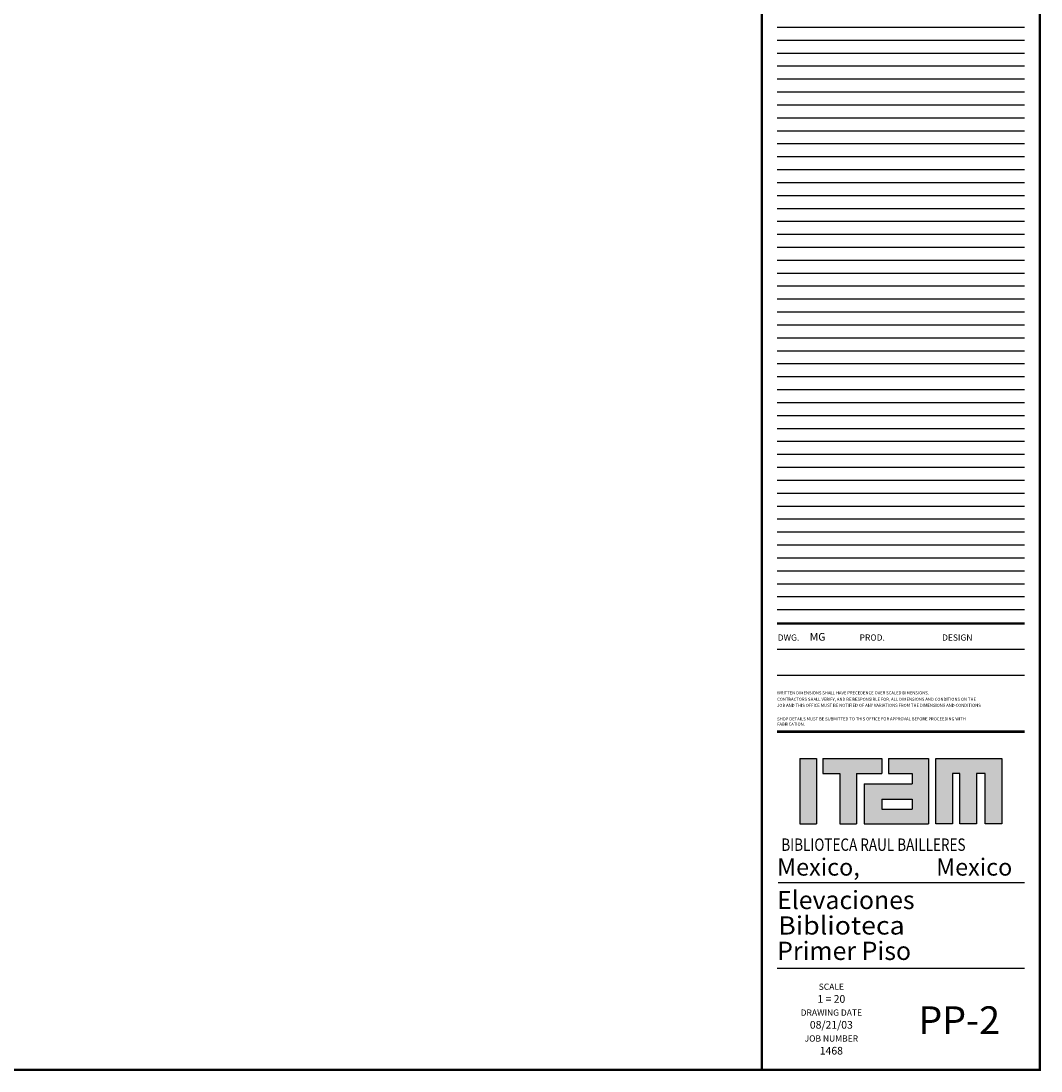
# Model space of a CAD drawing. Extents: x -417 to -14, y 6973 to 7071.
# Drawn here: x -380 to -358, y 6973 to 6995 of the extents above; entities that cross this region are included whole.
import ezdxf
from ezdxf.enums import TextEntityAlignment as Align

# ---------------------------------------------------------------- set-up
doc = ezdxf.new("R2010")
doc.units = 0
doc.header["$MEASUREMENT"] = 0
doc.layers.get('0').update_dxf_attribs({"linetype": 'CONTINUOUS'})
doc.layers.add('ITB', color=1, linetype='CONTINUOUS')
doc.styles.add('HELV', font='helv.shx')
doc.styles.add('HELV2', font='HELV', dxfattribs={"width": 0.8})
doc.styles.add('TINFO', font='SIMPLEX.SHX')
doc.styles.add('titlblk', font='helv.shx')

# ---------------------------------------------------------------- blocks, each defined once
blk = doc.blocks.new('TINFO')
at = {"layer": 'ITB', "color": 3, "style": 'TINFO'}
blk.add_attdef('PL', text='', height=0.126, dxfattribs=at).set_placement((-3.447, 6.417), align=Align.CENTER)
at = {"layer": 'ITB', "style": 'HELV'}
blk.add_attdef('LEVEL', (-4.309, 1.802), '', height=0.3, dxfattribs=at)
blk.add_attdef('SNO', text='', height=0.453, dxfattribs=at).set_placement((-1.138, 0.974), align=Align.CENTER)
at = {"layer": 'ITB', "color": 2, "style": 'TINFO'}
for tag, p in [('SCALE', (-3.419, 1.1)), ('DATE', (-3.419, 0.675)), ('JOBNO', (-3.419, 0.25))]:
    blk.add_attdef(tag, text='', height=0.126, dxfattribs=at).set_placement(p, align=Align.CENTER)
blk = doc.blocks.new('LOGO-ITAM')
at = {"color": 2}
for p, q in [((0, 2.757), (0.704, 2.757)), ((0, 2.757), (0, 0)), ((0.704, 2.757), (0.704, 0)), ((0.981, 2.757), (0.981, 2.123)), ((0.981, 2.757), (3.471, 2.757)), ((3.471, 2.757), (3.471, 2.123)), ((3.748, 2.757), (3.748, 2.123)), ((3.748, 2.757), (5.437, 2.757)), ((5.437, 2.757), (5.437, 0)), ((0.981, 2.123), (1.697, 2.123)), ((1.697, 2.123), (1.697, 0)), ((2.397, 2.123), (2.397, 0)), ((2.397, 2.123), (3.471, 2.123)), ((3.748, 2.123), (4.741, 2.123)), ((4.741, 2.123), (4.741, 1.684)), ((2.723, 1.684), (4.741, 1.684)), ((2.723, 1.684), (2.723, 0)), ((3.471, 1.049), (4.741, 1.049)), ((3.471, 1.049), (3.471, 0.627)), ((4.741, 1.049), (4.741, 0.627)), ((3.471, 0.627), (4.741, 0.627)), ((0, 0), (0.704, 0)), ((1.697, 0), (2.397, 0)), ((2.723, 0), (5.437, 0))]:
    blk.add_line(p, q, dxfattribs=at)
blk.add_lwpolyline([(7.456, 0), (6.756, 0), (6.756, 2.123), (6.447, 2.123), (6.447, 0), (5.747, 0), (5.747, 2.757), (8.53, 2.757), (8.53, 0), (7.83, 0), (7.83, 2.123), (7.456, 2.123)], close=True, dxfattribs=at)
blk = doc.blocks.new('A$C671E6A9E')
at = {"layer": 'ITB'}
h = blk.add_hatch(color=8, dxfattribs=at)
h.paths.add_polyline_path([(0.35, 1.372), (0, 1.372), (0, 0), (0.35, 0)])
h.paths.add_polyline_path([(1.727, 1.372), (0.488, 1.372), (0.488, 1.056), (0.844, 1.056), (0.844, 0), (1.193, 0), (1.193, 1.056), (1.727, 1.056)])
h.paths.add_polyline_path([(2.706, 1.372), (1.865, 1.372), (1.865, 1.056), (2.359, 1.056), (2.359, 0.838), (1.355, 0.838), (1.355, 0), (2.706, 0)])
h.paths.add_polyline_path([(2.359, 0.522), (2.359, 0.312), (1.727, 0.312), (1.727, 0.522)], flags=16)
h.paths.add_polyline_path([(4.245, 1.372), (2.859, 1.372), (2.859, 0), (3.208, 0), (3.208, 1.056), (3.362, 1.056), (3.362, 0), (3.71, 0), (3.71, 1.056), (3.896, 1.056), (3.896, 0), (4.245, 0)])
at = {"layer": 'ITB', "xscale": 0.4975914789083618, "yscale": 0.4975914789083618, "zscale": 0.497591478908372}
blk.add_blockref('LOGO-ITAM', (0, 0), dxfattribs=at)

msp = doc.modelspace()

# ---------------------------------------------------------------- linework, layer by layer
at = {"layer": 'ITB', "color": 8}
for p, q in [((-358.53330251, 6994.78093159), (-363.7278952, 6994.78093159)), ((-358.53330251, 6994.50912177), (-363.7278952, 6994.50912177)), ((-358.53330251, 6994.23731195), (-363.7278952, 6994.23731195)), ((-358.53330251, 6993.96550212), (-363.7278952, 6993.96550212)), ((-358.53330251, 6993.6936923), (-363.7278952, 6993.6936923)), ((-358.53330251, 6993.42188248), (-363.7278952, 6993.42188248)), ((-358.53330251, 6993.15007265), (-363.7278952, 6993.15007265)), ((-358.53330251, 6992.87826283), (-363.7278952, 6992.87826283)), ((-358.53330251, 6992.60645301), (-363.7278952, 6992.60645301)), ((-358.53330251, 6992.33464318), (-363.7278952, 6992.33464318)), ((-358.53330251, 6992.06283336), (-363.7278952, 6992.06283336)), ((-358.53330251, 6991.79102354), (-363.7278952, 6991.79102354)), ((-358.53330251, 6991.51921372), (-363.7278952, 6991.51921372)), ((-358.53330251, 6991.24740389), (-363.7278952, 6991.24740389)), ((-358.53330251, 6990.97559407), (-363.7278952, 6990.97559407)), ((-358.53330251, 6990.70378425), (-363.7278952, 6990.70378425)), ((-358.53330251, 6990.43197442), (-363.7278952, 6990.43197442)), ((-358.53330251, 6990.1601646), (-363.7278952, 6990.1601646)), ((-358.53330251, 6989.88835478), (-363.7278952, 6989.88835478)), ((-358.53330251, 6989.61654496), (-363.7278952, 6989.61654496)), ((-358.53330251, 6989.34473513), (-363.7278952, 6989.34473513)), ((-358.53330251, 6989.07292531), (-363.7278952, 6989.07292531)), ((-358.53330251, 6988.80111549), (-363.7278952, 6988.80111549)), ((-358.53330251, 6988.52930566), (-363.7278952, 6988.52930566)), ((-358.53330251, 6988.25749584), (-363.7278952, 6988.25749584)), ((-358.53330251, 6987.98568602), (-363.7278952, 6987.98568602)), ((-358.53330251, 6987.71387619), (-363.7278952, 6987.71387619)), ((-358.53330251, 6987.44206637), (-363.7278952, 6987.44206637)), ((-358.53330251, 6987.17025655), (-363.7278952, 6987.17025655)), ((-358.53330251, 6986.89844673), (-363.7278952, 6986.89844673)), ((-358.53330251, 6986.6266369), (-363.7278952, 6986.6266369)), ((-358.53330251, 6986.35482708), (-363.7278952, 6986.35482708)), ((-358.53330251, 6986.08301726), (-363.7278952, 6986.08301726)), ((-358.53330251, 6985.81120743), (-363.7278952, 6985.81120743)), ((-358.53330251, 6985.53939761), (-363.7278952, 6985.53939761)), ((-358.53330251, 6985.26758779), (-363.7278952, 6985.26758779)), ((-358.53330251, 6984.99577796), (-363.7278952, 6984.99577796)), ((-358.53330251, 6984.72396814), (-363.7278952, 6984.72396814)), ((-358.53330251, 6984.45215832), (-363.7278952, 6984.45215832)), ((-358.53330251, 6984.1803485), (-363.7278952, 6984.1803485)), ((-358.53330251, 6983.90853867), (-363.7278952, 6983.90853867)), ((-358.53330251, 6983.63672885), (-363.7278952, 6983.63672885)), ((-358.53330251, 6983.36491903), (-363.7278952, 6983.36491903)), ((-358.53330251, 6983.0931092), (-363.7278952, 6983.0931092)), ((-358.53330251, 6982.82129938), (-363.7278952, 6982.82129938)), ((-358.53330251, 6982.54948956), (-363.7278952, 6982.54948956))]:
    msp.add_line(p, q, dxfattribs=at)
at = {"layer": 'ITB', "color": 1}
for p, q in [((-358.53330251, 6981.71798925), (-363.7278952, 6981.71798925)), ((-363.7050012, 6976.82348776), (-358.53330251, 6976.82348776)), ((-363.7278952, 6975.0241939), (-358.53330251, 6975.0241939))]:
    msp.add_line(p, q, dxfattribs=at)
at = {"layer": 'ITB', "color": 2}
msp.add_line((-358.53330251, 6981.1743696), (-363.7278952, 6981.1743696), dxfattribs=at)
at = {"layer": 'ITB', "const_width": 0.05118841}
msp.add_lwpolyline([(-364.04782274, 6972.89166094), (-417.08004164, 6972.89166094), (-417.08004164, 7017.04166094), (-364.04782274, 7017.04166094)], dxfattribs=at)
at = {"layer": 'ITB', "color": 1}
msp.add_lwpolyline([(-358.21337497, 6972.89166094, 0.05146204, 0.05146204, 0), (-358.21337497, 7017.04166094, 0.05146204, 0.05146204, 0), (-364.04782274, 7017.04166094, 0.05146204, 0.05146204, 0), (-364.04782274, 6972.89166094, 0.05146204, 0.05146204, 0)], format="xyseb", close=True, dxfattribs=at)
at = {"layer": 'ITB', "color": 2}
for points in [[(-358.53330251, 6982.26160889, 0.05118841, 0.05118841, 0), (-363.7278952, 6982.26160889, 0.05118841, 0.05118841, 0)], [(-358.53330251, 6979.99326494, 0.05118841, 0.05118841, 0), (-363.7278952, 6979.99326494, 0.05118841, 0.05118841, 0)]]:
    msp.add_lwpolyline(points, format="xyseb", dxfattribs=at)

# ---------------------------------------------------------------- block references
at = {"color": 2}
ref = msp.add_blockref('TINFO', (-358.21337497, 6972.89166094), dxfattribs=dict(at, xscale=1.279710144927549, yscale=1.279710144927776, zscale=1.279710144927536))
ref.add_attrib('SNO', 'PP-2', dxfattribs={"layer": 'ITB', "height": 0.579953777, "style": 'HELV'}).set_placement((-359.90465158, 6973.64429193), align=Align.CENTER)
ref.add_attrib('LEVEL', 'Primer Piso', (-363.7278952, 6975.19750024), dxfattribs={"layer": 'ITB', "height": 0.3839130435, "style": 'HELV'})
ref.add_attrib('SCALE', '1 = 20', dxfattribs={"layer": 'ITB', "color": 2, "height": 0.160818884, "style": 'TINFO'}).set_placement((-362.5892108, 6974.29882776), align=Align.CENTER)
ref.add_attrib('DATE', '08/21/03', dxfattribs={"layer": 'ITB', "color": 2, "height": 0.160818884, "style": 'TINFO'}).set_placement((-362.5892108, 6973.75520812), align=Align.CENTER)
ref.add_attrib('JOBNO', '1468', dxfattribs={"layer": 'ITB', "color": 2, "height": 0.160818884, "style": 'TINFO'}).set_placement((-362.5892108, 6973.21158847), align=Align.CENTER)
ref.add_attrib('PL', 'MG', dxfattribs={"layer": 'ITB', "color": 3, "height": 0.160818884, "style": 'TINFO'}).set_placement((-362.87776451, 6981.9026677), align=Align.CENTER)
msp.add_blockref('A$C671E6A9E', (-363.25294926, 6978.05525019))

# ---------------------------------------------------------------- texts
at = {"layer": 'ITB', "color": 3, "style": 'TINFO'}
for s, p in [('DWG.', (-363.71455059, 6981.90337074)), ('PROD.', (-361.99636431, 6981.90337074)), ('DESIGN', (-360.26483341, 6981.90337074))]:
    msp.add_text(s, height=0.130677802, dxfattribs=at).set_placement(p)
at = {"layer": 'ITB', "color": 2, "style": 'TINFO'}
for s, p in [('WRITTEN DIMENSIONS SHALL HAVE PRECEDENCE OVER SCALED DIMENSIONS.', (-363.7278952, 6980.77506878)), ('CONTRACTORS SHALL VERIFY, AND BE RESPONSIBLE FOR, ALL DIMENSIONS AND CONDITIONS ON THE', (-363.7278952, 6980.64013422)), ('JOB AND THIS OFFICE MUST BE NOTIFIED OF ANY VARIATIONS FROM THE DIMENSIONS AND CONDITIONS', (-363.7278952, 6980.51347976)), ('SHOP DETAILS MUST BE SUBMITTED TO THIS OFFICE FOR APPROVAL BEFORE PROCEEDING WITH', (-363.7278952, 6980.2279655)), ('FABRICATION.', (-363.7278952, 6980.11865886))]:
    msp.add_text(s, height=0.0643275536, dxfattribs=at).set_placement(p)
at = {"layer": 'ITB', "color": 2, "style": 'HELV2', "width": 0.8}
msp.add_text('BIBLIOTECA RAUL BAILLERES', height=0.26, dxfattribs=at).set_placement((-363.63905641, 6977.48923544))
at = {"layer": 'ITB', "color": 1, "style": 'HELV'}
for s, height, p in [('Mexico,', 0.36, (-363.72754421, 6976.96914321)), ('Mexico', 0.36, (-360.38865866, 6976.96914321)), ('Elevaciones', 0.3822210324, (-363.7278952, 6976.26598736))]:
    msp.add_text(s, height=height, dxfattribs=at).set_placement(p)
at = {"layer": 'ITB', "color": 1, "style": 'titlblk', "width": 1.016382}
msp.add_text('Biblioteca', height=0.382221032, dxfattribs=at).set_placement((-363.70584943, 6975.7313619), (-361.04862911, 6975.7313619), align=Align.FIT)
at = {"layer": 'ITB', "color": 3, "style": 'TINFO'}
for s, height, p in [('SCALE', 0.130677802, (-362.5892108, 6974.57063759)), ('DRAWING DATE', 0.1306778025, (-362.5892108, 6974.02701794)), ('JOB NUMBER', 0.130677802, (-362.5892108, 6973.48339829))]:
    msp.add_text(s, height=height, dxfattribs=at).set_placement(p, align=Align.CENTER)

doc.saveas('drawing.dxf')
